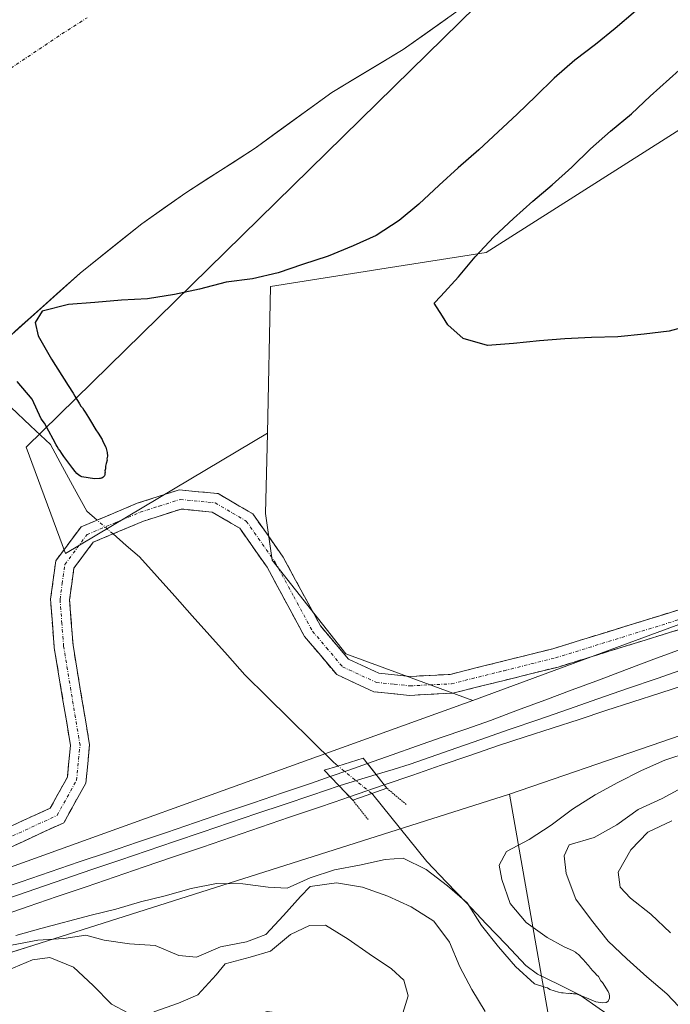
# Model space of a CAD drawing. Units: metres. Extents: x 566848 to 570278, y 4695184 to 4696400.
# Drawn here: x 569193 to 569296, y 4695475 to 4695631 of the extents above; entities that cross this region are included whole.
import ezdxf

# ---------------------------------------------------------------- set-up
doc = ezdxf.new("R2010")
doc.units = ezdxf.units.M
doc.header["$MEASUREMENT"] = 0
for name, pattern in [('TRAZO_Y_PUNTO', [1, 0.5, -0.25, 0, -0.25]), ('TRAZOS2', [0.375, 0.25, -0.125]), ('TRAZOSX2', [1.5, 1, -0.5])]:
    doc.linetypes.add(name, pattern=pattern)
for name, color, linetype, lineweight in [('Arbolado forestal CxS', 92, 'Continuous', 0), ('Camino', 19, 'TRAZOSX2', 0), ('Camino Cxs', 19, 'Continuous', 0), ('Camino eje', 19, 'TRAZO_Y_PUNTO', 0), ('Corriente natural Cxs', 5, 'Continuous', 13), ('Corriente natural eje', 5, 'TRAZO_Y_PUNTO', 0), ('Corriente natural lineal', 142, 'Continuous', 13), ('Corriente natural lineal oculto', 19, 'TRAZO_Y_PUNTO', 13), ('Corriente natural superficial', 5, 'Continuous', 13), ('Cultivos herbáceos CxS', 92, 'Continuous', 0), ('Cultivos leñosos CxS', 92, 'Continuous', 0), ('Curva de nivel maestra', 36, 'Continuous', 30), ('Curva de nivel normal', 36, 'Continuous', 0), ('Ferrocarril', 144, 'Continuous', 13), ('Layer 0', 7, 'Continuous', 0), ('Matorral CxS', 135, 'Continuous', 0), ('Núcleo urbano CxS', 19, 'Continuous', 0), ('Puente', 1, 'Continuous', 0), ('Puente Cxs', 1, 'Continuous', 13), ('Puente esquema', 1, 'TRAZOS2', 0), ('Suelo desnudo CxS', 43, 'Continuous', 0)]:
    doc.layers.add(name, color=color, linetype=linetype, lineweight=lineweight)

# ---------------------------------------------------------------- blocks, each defined once
blk = doc.blocks.new('*U150')
at = {"layer": 'Cultivos herbáceos CxS', "color": 92, "linetype": 'Continuous', "lineweight": 0}
blk.add_polyline3d([(569069.0499, 4695404.1651, 347.9813), (569127.2585, 4695408.1339, 343.8788), (569161.6543, 4695451.7903, 347.4776), (569231.7691, 4695474.2799, 344.5365), (569251.6129, 4695471.6341, 340.5232), (569278.0713, 4695463.6965, 339.8299), (569270.1337, 4695508.6757, 330.1726), (569292.5601, 4695516.3961, 330.7304), (569399.167, 4695553.0964, 326.7685)], dxfattribs=at)
blk = doc.blocks.new('*U155')
at = {"layer": 'Suelo desnudo CxS', "color": 43, "linetype": 'Continuous', "lineweight": 0}
blk.add_polyline3d([(569263.8001, 4695633.9701, 325.2367), (569253.3101, 4695626.5101, 324.3361), (569241.9701, 4695619.7401, 323.868), (569229.8401, 4695610.9101, 323.7426), (569218.8801, 4695603.8501, 323.9055), (569211.9201, 4695598.9601, 323.6762), (569202.1501, 4695591.1501, 325.6812), (569186.0901, 4695576.7801, 324.5688), (569180.6301, 4695572.4201, 325.1771), (569178.5201, 4695571.0801, 325.635), (569169.6901, 4695566.7201, 325.5329), (569160.8801, 4695561.2601, 325.5287), (569152.2501, 4695557.2901, 324.9642), (569147.9401, 4695554.7601, 324.5517), (569146.1601, 4695553.3701, 324.3667), (569142.8601, 4695548.2201, 325.9838), (569129.0601, 4695536.3101, 327.8762), (569125.0501, 4695533.2901, 327.6535), (569118.4201, 4695529.7401, 327.5385), (569093.1401, 4695519.6001, 325.1918)], dxfattribs=at)
blk = doc.blocks.new('*U157')
at = {"layer": 'Arbolado forestal CxS', "color": 92, "linetype": 'Continuous', "lineweight": 0}
blk.add_polyline3d([(569381.7881, 4695702.3511, 324.6193), (569309.8213, 4695621.9177, 324.9578), (569266.4295, 4695594.4009, 325.547), (569250.6121, 4695591.9177, 326.9854), (569232.3023, 4695589.0431, 324.8668), (569231.7859, 4695565.7971, 326.6971), (569199.7985, 4695546.7759, 325.6582), (569199.7985, 4695546.7759, 325.6582), (569193.5807, 4695563.6033, 325.1004), (569217.1227, 4695586.6599, 325.3395), (569235.8177, 4695604.9695, 324.6354), (569254.4905, 4695623.2573, 324.5118), (569347.5685, 4695714.4161, 324.4885)], dxfattribs=at)
blk = doc.blocks.new('*U166')
at = {"layer": 'Corriente natural Cxs', "color": 5, "linetype": 'Continuous', "lineweight": 13}
blk.add_polyline3d([(569260.3, 4695631.48, 324.29), (569256.81, 4695629, 323.96), (569253.31, 4695626.51, 323.93), (569249.53, 4695624.25, 323.64), (569245.75, 4695622, 323.19), (569241.97, 4695619.74, 323.22), (569238.94, 4695617.53, 323.47), (569235.91, 4695615.33, 323.7), (569232.87, 4695613.12, 323.59), (569229.84, 4695610.91, 323.46), (569226.19, 4695608.56, 323.22), (569222.53, 4695606.2, 323.63), (569218.88, 4695603.85, 323.54), (569215.4, 4695601.41, 323.59), (569211.92, 4695598.96, 323.55), (569208.66, 4695596.36, 323.74), (569205.41, 4695593.75, 324.09), (569202.15, 4695591.15, 325.03), (569198.94, 4695588.28, 325.41), (569195.73, 4695585.4, 325.4), (569192.51, 4695582.53, 324.92)], dxfattribs=at)

msp = doc.modelspace()

# ---------------------------------------------------------------- linework, layer by layer
at = {"layer": 'Arbolado forestal CxS', "color": 92, "linetype": 'Continuous', "lineweight": 0}
for points in [[(569540.23, 4695772.41, 324.28), (569523.96, 4695797.75, 324.23), (569510.11, 4695819.32, 324.07), (569471.75, 4695879.09, 324.25), (569451.64, 4695777.49, 324.52), (569429.41, 4695741.51, 324.61), (569381.79, 4695702.35, 324.62), (569309.82, 4695621.92, 324.96), (569266.43, 4695594.4, 325.55), (569250.61, 4695591.92, 326.99), (569232.3, 4695589.04, 324.87), (569231.79, 4695565.8, 326.7)], [(569384.17, 4695776.64, 323.69), (569347.57, 4695714.42, 324.49), (569254.49, 4695623.26, 324.51), (569235.82, 4695604.97, 324.64), (569217.12, 4695586.66, 325.34), (569193.58, 4695563.6, 325.1), (569199.8, 4695546.78, 325.66), (569231.79, 4695565.8, 326.7)], [(567389.05, 4695591.07, 327.17), (567459.9, 4695545.45, 328.77), (567628.17, 4695429.57, 329.82), (567727.39, 4695372.42, 330.34), (567786.92, 4695346.22, 330.83), (567849.63, 4695332.73, 329.86), (567905.98, 4695329.55, 329.4), (567965.48, 4695332.59, 330.77), (567983.77, 4695333.52, 331.25), (567998.77, 4695334.84, 330.89), (568183, 4695350.98, 329.04), (568294.92, 4695358.92, 328.59), (568479.07, 4695357.33, 327.77), (568589.4, 4695359.72, 328.53), (568755.3, 4695385.91, 329.61), (568909.29, 4695411.31, 330.85), (569041.84, 4695436.71, 328.81), (569195.83, 4695485.13, 338.02), (569270.13, 4695508.68, 330.17)], [(569270.13, 4695508.68, 330.17), (569278.07, 4695463.7, 339.83), (569251.61, 4695471.63, 340.52), (569231.77, 4695474.28, 344.54), (569161.65, 4695451.79, 347.48), (569127.26, 4695408.13, 343.88), (569069.05, 4695404.17, 347.98), (569013.49, 4695384.32, 350.46), (568980.41, 4695372.42, 352.64), (568886.49, 4695371.09, 356.34), (568781.98, 4695369.77, 357.32), (568743.61, 4695351.25, 360), (568705.25, 4695347.28, 362.45), (568665.56, 4695335.37, 364.83), (568649.68, 4695310.24, 367.45), (568628.52, 4695299.65, 369.51), (568607.35, 4695279.81, 372.58), (568567.66, 4695256, 378.51), (568567.66, 4695248.06, 379.84), (568594.9, 4695227.08, 381.08)], [(569041.84, 4695436.71, 328.81), (569195.83, 4695485.13, 338.02), (569270.13, 4695508.68, 330.17), (569278.07, 4695463.7, 339.83), (569251.61, 4695471.63, 340.52), (569231.77, 4695474.28, 344.54), (569161.65, 4695451.79, 347.48), (569127.26, 4695408.13, 343.88), (569069.05, 4695404.17, 347.98)]]:
    msp.add_polyline3d(points, dxfattribs=at)
at = {"layer": 'Camino', "color": 19, "linetype": 'TRAZOSX2', "lineweight": 0}
for points in [[(569188.79, 4695502.51), (569197.42, 4695506.5), (569200.12, 4695511.37), (569200.61, 4695516.39), (569198.03, 4695531.91), (569197.45, 4695539.56), (569198.29, 4695545.63), (569202.28, 4695550.99), (569211.15, 4695554.72), (569217.84, 4695556.85), (569223.99, 4695556.25), (569229.49, 4695553.03), (569234.3, 4695546.19), (569240.19, 4695535.32), (569244.63, 4695530.05), (569246.71, 4695529.1), (569249.45, 4695527.84), (569254.4, 4695527.33), (569260.71, 4695527.65), (569277.01, 4695531.71), (569320.61, 4695545.17)], [(569321.57, 4695542.33), (569277.81, 4695528.81), (569261.15, 4695524.67), (569254.32, 4695524.33), (569248.65, 4695524.9), (569242.77, 4695527.61), (569237.69, 4695533.62), (569231.74, 4695544.61), (569227.41, 4695550.77), (569223.05, 4695553.33), (569218.16, 4695553.81), (569212.19, 4695551.9), (569204.2, 4695548.55), (569201.15, 4695544.45), (569200.47, 4695539.46), (569201.01, 4695532.27), (569203.63, 4695516.49), (569203.04, 4695510.45), (569199.56, 4695504.18), (569190.11, 4695499.81)]]:
    msp.add_lwpolyline(points, dxfattribs=at)
at = {"layer": 'Camino Cxs', "color": 19, "linetype": 'Continuous', "lineweight": 0}
for points in [[(569188.79, 4695502.51, 326.62), (569193.11, 4695504.51, 326.67), (569197.42, 4695506.5, 326.45), (569198.77, 4695508.94, 326.36), (569200.12, 4695511.37, 326.31), (569200.37, 4695513.88, 326.23), (569200.61, 4695516.39, 326.15), (569199.97, 4695520.27, 326.23), (569199.32, 4695524.15, 326.26), (569198.68, 4695528.03, 326.11), (569198.03, 4695531.91, 326.04), (569197.74, 4695535.74, 325.81), (569197.45, 4695539.56, 325.53), (569197.87, 4695542.6, 325.49), (569198.29, 4695545.63, 325.5), (569200.29, 4695548.31, 325.5), (569202.28, 4695550.99, 325.35), (569206.72, 4695552.86, 325.47), (569211.15, 4695554.72, 325.96), (569214.5, 4695555.79, 326.23), (569217.84, 4695556.85, 326.42), (569220.92, 4695556.55, 326.54), (569223.99, 4695556.25, 326.62), (569226.74, 4695554.64, 326.67), (569229.49, 4695553.03, 326.73), (569231.9, 4695549.61, 326.8), (569234.3, 4695546.19, 326.98), (569236.26, 4695542.57, 327.12), (569238.23, 4695538.94, 327.21), (569240.19, 4695535.32, 327.34), (569242.41, 4695532.69, 327.47), (569244.63, 4695530.05, 327.64), (569246.71, 4695529.1, 327.71), (569249.45, 4695527.84, 327.83), (569254.4, 4695527.33, 327.93), (569257.56, 4695527.49, 327.91), (569260.71, 4695527.65, 327.86), (569264.79, 4695528.67, 327.87), (569268.86, 4695529.68, 327.77), (569272.94, 4695530.7, 327.6), (569277.01, 4695531.71, 327.42), (569281.37, 4695533.06, 327.29), (569285.73, 4695534.4, 327.12), (569290.09, 4695535.75, 327.01), (569294.45, 4695537.09, 326.94), (569298.81, 4695538.44, 326.9)], [(569299.69, 4695535.57, 327.03), (569295.31, 4695534.22, 327.02), (569290.94, 4695532.87, 327.13), (569286.56, 4695531.51, 327.15), (569282.19, 4695530.16, 327.23), (569277.81, 4695528.81, 327.38), (569273.65, 4695527.78, 327.59), (569269.48, 4695526.74, 327.62), (569265.32, 4695525.71, 327.57), (569261.15, 4695524.67, 327.75), (569257.74, 4695524.5, 327.96), (569254.32, 4695524.33, 328.04), (569251.49, 4695524.62, 328.03), (569248.65, 4695524.9, 327.82), (569245.71, 4695526.26, 327.68), (569242.77, 4695527.61, 327.69), (569240.23, 4695530.62, 327.55), (569237.69, 4695533.62, 327.33), (569235.71, 4695537.28, 327.25), (569233.72, 4695540.95, 327.24), (569231.74, 4695544.61, 326.96), (569229.58, 4695547.69, 326.91), (569227.41, 4695550.77, 326.8), (569225.23, 4695552.05, 326.72), (569223.05, 4695553.33, 326.58), (569218.16, 4695553.81, 326.26), (569215.18, 4695552.86, 326.08), (569212.19, 4695551.9, 325.86), (569208.2, 4695550.23, 325.59), (569204.2, 4695548.55, 325.52), (569202.68, 4695546.5, 325.54), (569201.15, 4695544.45, 325.51), (569200.81, 4695541.96, 325.54), (569200.47, 4695539.46, 325.58), (569200.74, 4695535.87, 325.7), (569201.01, 4695532.27, 325.79), (569201.67, 4695528.33, 325.82), (569202.32, 4695524.38, 325.89), (569202.98, 4695520.44, 325.96), (569203.63, 4695516.49, 326.09), (569203.34, 4695513.47, 326.18), (569203.04, 4695510.45, 326.35), (569201.3, 4695507.32, 326.48), (569199.56, 4695504.18, 326.67), (569196.41, 4695502.72, 326.64), (569193.26, 4695501.27, 326.71), (569190.11, 4695499.81, 326.77)]]:
    msp.add_polyline3d(points, dxfattribs=at)
at = {"layer": 'Camino eje', "color": 19, "linetype": 'TRAZO_Y_PUNTO', "lineweight": 0}
msp.add_lwpolyline([(569189.45, 4695501.16), (569198.49, 4695505.34), (569201.58, 4695510.91), (569202.12, 4695516.44), (569199.52, 4695532.09), (569199.25, 4695535.69), (569198.96, 4695539.51), (569199.3, 4695542.01), (569199.72, 4695545.04), (569203.24, 4695549.77), (569207.68, 4695551.64), (569211.67, 4695553.31), (569214.66, 4695554.27), (569218, 4695555.33), (569223.52, 4695554.79), (569226.27, 4695553.18), (569228.45, 4695551.9), (569233.02, 4695545.4), (569235.97, 4695539.97), (569238.94, 4695534.47), (569241.16, 4695531.84), (569243.7, 4695528.83), (569244.74, 4695528.36), (569249.05, 4695526.37), (569251.89, 4695526.09), (569254.36, 4695525.83), (569257.52, 4695525.99), (569260.93, 4695526.16), (569269.26, 4695528.23), (569277.41, 4695530.26), (569299.29, 4695537.02)], dxfattribs=at)
at = {"layer": 'Corriente natural eje', "color": 5, "linetype": 'TRAZO_Y_PUNTO', "lineweight": 0}
msp.add_polyline3d([(569158.81, 4695600.19, 323.07), (569162.48, 4695602.24, 323.11), (569166.23, 4695605.17, 323.1), (569169.98, 4695608.1, 323.1), (569173.72, 4695611.02, 323.08), (569177.47, 4695613.95, 323.04), (569181.22, 4695616.88, 322.99), (569184.82, 4695619.3, 322.93), (569188.43, 4695621.72, 322.86), (569192.03, 4695624.15, 322.8), (569195.64, 4695626.57, 322.75), (569199.24, 4695628.99, 322.74), (569203.24, 4695631.55, 322.75)], dxfattribs=at)
at = {"layer": 'Corriente natural lineal', "color": 142, "linetype": 'Continuous', "lineweight": 13}
for points in [[(569204.82, 4695552.06, 325.4), (569203.18, 4695553.48, 325.26), (569201.27, 4695557, 325.15), (569199.36, 4695560.51, 325.15), (569197.45, 4695564.03, 325.21), (569194.3, 4695566.97, 325.32), (569191.16, 4695569.92, 325.28), (569188.01, 4695572.86, 324.47), (569184.87, 4695575.8, 323.55)], [(569242.99, 4695513.14, 325.97), (569242.26, 4695513.74, 325.86), (569238.76, 4695517.2, 326.07), (569235.25, 4695520.66, 326.63), (569231.75, 4695524.11, 326.55), (569228.24, 4695527.57, 326.16), (569225.46, 4695530.68, 326.27), (569222.68, 4695533.79, 326.58), (569219.9, 4695536.91, 326.62), (569217.11, 4695540.02, 326.58), (569214.33, 4695543.13, 326.52), (569211.55, 4695546.24, 326.17), (569209.45, 4695548.06, 325.7), (569207.35, 4695549.87, 325.56)], [(569299.39, 4695462.63, 333.73), (569297.58, 4695464.52, 333.58), (569295.77, 4695466.41, 333.3), (569293.05, 4695468.53, 332.18), (569290.32, 4695470.66, 330.95), (569287.31, 4695472.73, 330.61), (569284.31, 4695474.8, 330.63), (569281.3, 4695476.87, 329.99), (569277.93, 4695478.55, 329.22), (569274.56, 4695480.23, 329.51), (569272.73, 4695481.6, 329.46), (569269.59, 4695484.89, 329.57), (569266.45, 4695488.18, 328.27), (569263.3, 4695491.48, 328.8), (569260.16, 4695494.77, 328.34), (569257.02, 4695498.06, 327.49), (569254.18, 4695501.59, 326.92), (569251.34, 4695505.13, 326.04), (569248.5, 4695508.66, 326.35)]]:
    msp.add_polyline3d(points, dxfattribs=at)
at = {"layer": 'Corriente natural lineal oculto', "color": 19, "linetype": 'TRAZO_Y_PUNTO', "lineweight": 13}
for points in [[(569207.35, 4695549.87, 325.56), (569204.82, 4695552.06, 325.4)], [(569248.5, 4695508.66, 326.35), (569248.32, 4695508.8, 326.36), (569245.66, 4695510.97, 326.33), (569242.99, 4695513.14, 325.97)]]:
    msp.add_polyline3d(points, dxfattribs=at)
at = {"layer": 'Corriente natural superficial', "color": 5, "linetype": 'Continuous', "lineweight": 13}
msp.add_polyline3d([(569260.3, 4695631.48, 324.29), (569256.81, 4695629, 323.96), (569253.31, 4695626.51, 323.93), (569249.53, 4695624.25, 323.64), (569245.75, 4695622, 323.19), (569241.97, 4695619.74, 323.22), (569238.94, 4695617.53, 323.47), (569235.91, 4695615.33, 323.7), (569232.87, 4695613.12, 323.59), (569229.84, 4695610.91, 323.46), (569226.19, 4695608.56, 323.22), (569222.53, 4695606.2, 323.63), (569218.88, 4695603.85, 323.54), (569215.4, 4695601.41, 323.59), (569211.92, 4695598.96, 323.55), (569208.66, 4695596.36, 323.74), (569205.41, 4695593.75, 324.09), (569202.15, 4695591.15, 325.03), (569198.94, 4695588.28, 325.41), (569195.73, 4695585.4, 325.4), (569192.51, 4695582.53, 324.92), (569189.3, 4695579.65, 324.09), (569186.09, 4695576.78, 323.19), (569184.87, 4695575.8, 323.55)], dxfattribs=at)
at = {"layer": 'Cultivos herbáceos CxS', "color": 92, "linetype": 'Continuous', "lineweight": 0}
for points in [[(569399.17, 4695553.1, 326.77), (569292.56, 4695516.4, 330.73), (569270.13, 4695508.68, 330.17)], [(569270.13, 4695508.68, 330.17), (569278.07, 4695463.7, 339.83), (569251.61, 4695471.63, 340.52), (569231.77, 4695474.28, 344.54), (569161.65, 4695451.79, 347.48), (569127.26, 4695408.13, 343.88), (569069.05, 4695404.17, 347.98), (569013.49, 4695384.32, 350.46), (568980.41, 4695372.42, 352.64), (568886.49, 4695371.09, 356.34), (568781.98, 4695369.77, 357.32), (568743.61, 4695351.25, 360), (568705.25, 4695347.28, 362.45), (568665.56, 4695335.37, 364.83), (568649.68, 4695310.24, 367.45), (568628.52, 4695299.65, 369.51), (568607.35, 4695279.81, 372.58), (568567.66, 4695256, 378.51), (568567.66, 4695248.06, 379.84), (568594.9, 4695227.08, 381.08)]]:
    msp.add_polyline3d(points, dxfattribs=at)
at = {"layer": 'Cultivos leñosos CxS', "color": 92, "linetype": 'Continuous', "lineweight": 0}
for points in [[(569540.23, 4695772.41, 324.28), (569523.96, 4695797.75, 324.23), (569510.11, 4695819.32, 324.07), (569471.75, 4695879.09, 324.25), (569451.64, 4695777.49, 324.52), (569429.41, 4695741.51, 324.61), (569381.79, 4695702.35, 324.62), (569309.82, 4695621.92, 324.96), (569266.43, 4695594.4, 325.55), (569250.61, 4695591.92, 326.99), (569232.3, 4695589.04, 324.87), (569231.79, 4695565.8, 326.7)], [(569465.43, 4695634.15, 325.2), (569460.05, 4695626.81, 325.11), (569452.67, 4695617.74, 325.12), (569439.92, 4695603.01, 325.17), (569425, 4695584.18, 325.81), (569423.4, 4695582.2, 325.9), (569406.52, 4695575.97, 326.19), (569398.21, 4695572.9, 326.16), (569383.1, 4695567.33, 326.3), (569370.77, 4695562.78, 326.42), (569264.31, 4695523.49, 327.64), (569264.31, 4695523.49, 327.64), (569244.2, 4695530.9, 327.77), (569232.56, 4695545.72, 327.08), (569231.5, 4695553.13, 326.89), (569231.79, 4695565.8, 326.7), (569232.3, 4695589.04, 324.87), (569250.61, 4695591.92, 326.99), (569266.43, 4695594.4, 325.55), (569309.82, 4695621.92, 324.96), (569381.79, 4695702.35, 324.62)], [(569423.4, 4695582.2, 325.9), (569406.52, 4695575.97, 326.19), (569398.21, 4695572.9, 326.16), (569383.1, 4695567.33, 326.3), (569370.77, 4695562.78, 326.42), (569264.31, 4695523.49, 327.64)], [(569231.79, 4695565.8, 326.7), (569231.5, 4695553.13, 326.89), (569232.56, 4695545.72, 327.08), (569244.2, 4695530.9, 327.77), (569264.31, 4695523.49, 327.64)]]:
    msp.add_polyline3d(points, dxfattribs=at)
at = {"layer": 'Curva de nivel maestra', "color": 36, "linetype": 'Continuous', "lineweight": 30}
for points in [[(569290.08, 4695632.58, 325), (569286.87, 4695629.83, 325), (569283.73, 4695627.34, 325), (569280.5, 4695624.85, 325), (569277.19, 4695621.99, 325), (569274.28, 4695619.15, 325), (569271.32, 4695616.31, 325), (569268.36, 4695613.52, 325), (569265.25, 4695610.63, 325), (569261.99, 4695607.82, 325), (569258.97, 4695605.08, 325), (569255.77, 4695602.07, 325), (569252.64, 4695599.48, 325), (569249.04, 4695597.07, 325), (569245.35, 4695595.46, 325), (569241.4, 4695593.85, 325), (569237.37, 4695592.53, 325), (569233.51, 4695591.18, 325), (569229.42, 4695590.22, 325), (569225.25, 4695589.72, 325), (569221.06, 4695588.6, 325), (569217.06, 4695587.75, 325), (569212.8, 4695587.09, 325), (569208.71, 4695586.85, 325), (569204.48, 4695586.49, 325), (569200.3, 4695586.2, 325), (569196.11, 4695585.13, 325), (569195.04, 4695583.32, 325), (569195.47, 4695581.2, 325), (569197.63, 4695577.53, 325), (569200.23, 4695573.35, 325), (569201.05, 4695572.14, 325), (569201.29, 4695571.68, 325), (569202.03, 4695570.46, 325), (569202.26, 4695570.11, 325), (569202.49, 4695569.8, 325), (569202.72, 4695569.45, 325), (569202.94, 4695569.15, 325), (569203.46, 4695568.28, 325), (569203.8, 4695567.78, 325), (569204.61, 4695566.35, 325), (569205.01, 4695565.8, 325), (569205.64, 4695564.79, 325), (569205.76, 4695564.48, 325), (569206.23, 4695563.61, 325), (569206.43, 4695562.78, 325), (569206.47, 4695562.16, 325), (569206.38, 4695561.73, 325), (569206.4, 4695561.52, 325), (569206.26, 4695561.04, 325), (569206.18, 4695560.57, 325), (569206.14, 4695560.41, 325), (569206.16, 4695560.15, 325), (569206.07, 4695559.83, 325), (569206.08, 4695559.62, 325), (569206.04, 4695559.46, 325), (569206.04, 4695559.3, 325), (569206, 4695559.09, 325), (569205.76, 4695558.82, 325), (569205.6, 4695558.7, 325), (569205.45, 4695558.69, 325), (569205.29, 4695558.63, 325), (569205.23, 4695558.63, 325), (569204.41, 4695558.59, 325), (569202.4, 4695558.9, 325), (569202.18, 4695558.99, 325), (569201.91, 4695559.18, 325), (569201.63, 4695559.43, 325), (569201.36, 4695559.73, 325), (569200.96, 4695560.23, 325), (569200.34, 4695561.09, 325), (569199.55, 4695562.1, 325), (569199.26, 4695562.6, 325), (569198.98, 4695563.01, 325), (569198.7, 4695563.36, 325), (569198.52, 4695563.72, 325), (569198.35, 4695563.97, 325), (569197.88, 4695564.89, 325), (569196.49, 4695567.38, 325), (569195.95, 4695568.09, 325), (569194.57, 4695571.2, 325), (569192.16, 4695573.98, 325)], [(569299.31, 4695583.02, 325), (569295.43, 4695581.98, 325), (569291.46, 4695581.48, 325), (569287.28, 4695581.08, 325), (569283.14, 4695580.94, 325), (569278.9, 4695580.74, 325), (569274.87, 4695580.45, 325), (569270.75, 4695580.01, 325), (569266.67, 4695579.71, 325), (569262.81, 4695580.82, 325), (569260.38, 4695582.98, 325), (569259.51, 4695584.31, 325), (569258.18, 4695586.38, 325), (569259.24, 4695587.47, 325), (569262.03, 4695590.56, 325), (569264.71, 4695593.74, 325), (569267.65, 4695596.88, 325), (569270.76, 4695599.78, 325), (569273.83, 4695602.52, 325), (569276.9, 4695605.11, 325), (569280.01, 4695607.91, 325), (569282.97, 4695610.8, 325), (569286.13, 4695613.6, 325), (569289.45, 4695616.36, 325), (569292.42, 4695619.15, 325), (569295.48, 4695621.89, 325), (569298.55, 4695624.63, 325)]]:
    msp.add_polyline3d(points, dxfattribs=at)
at = {"layer": 'Curva de nivel normal', "color": 36, "linetype": 'Continuous', "lineweight": 0}
for points in [[(569298.6, 4695515.36, 330), (569294.74, 4695514.05, 330), (569291.04, 4695512.45, 330), (569287.26, 4695510.54, 330), (569283.68, 4695508.59, 330), (569280.13, 4695506.33, 330), (569276.75, 4695503.77, 330), (569273.24, 4695501.51, 330), (569269.66, 4695499.61, 330), (569268.51, 4695497.44, 330), (569268.9, 4695495.21, 330), (569270.25, 4695491.4, 330), (569272.79, 4695488.37, 330), (569276.1, 4695486.01, 330), (569278.76, 4695484.54, 330), (569280.1, 4695483.97, 330), (569280.59, 4695483.68, 330), (569280.75, 4695483.53, 330), (569281.08, 4695483.34, 330), (569281.58, 4695482.74, 330), (569281.91, 4695482.44, 330), (569282.08, 4695482.19, 330), (569282.64, 4695481.59, 330), (569282.98, 4695481.14, 330), (569283.31, 4695480.73, 330), (569283.7, 4695480.39, 330), (569283.93, 4695480.09, 330), (569284.2, 4695479.84, 330), (569284.6, 4695479.18, 330), (569284.83, 4695478.88, 330), (569285.75, 4695477.46, 330), (569285.92, 4695477.1, 330), (569285.99, 4695476.74, 330), (569285.96, 4695476.42, 330), (569285.77, 4695475.94, 330), (569285.69, 4695475.89, 330), (569285.68, 4695475.88, 330), (569285.42, 4695475.71, 330), (569284.9, 4695475.68, 330), (569283.79, 4695475.83, 330), (569282.34, 4695476.44, 330), (569282.07, 4695476.58, 330), (569281.8, 4695476.67, 330), (569281.32, 4695476.85, 330), (569281.16, 4695476.95, 330), (569280.95, 4695476.99, 330), (569280.68, 4695477.08, 330), (569280.47, 4695477.12, 330), (569280.26, 4695477.11, 330), (569280, 4695477.15, 330), (569279.79, 4695477.14, 330), (569279.63, 4695477.18, 330), (569279.42, 4695477.17, 330), (569278.63, 4695477.28, 330), (569278.36, 4695477.27, 330), (569277.89, 4695477.35, 330), (569276.5, 4695477.8, 330), (569276.12, 4695478.04, 330), (569275.86, 4695478.08, 330), (569274.11, 4695478.68, 330), (569271.1, 4695481.41, 330), (569268.4, 4695484.53, 330), (569265.69, 4695487.9, 330), (569263.43, 4695491.51, 330), (569260.3, 4695494.19, 330), (569256.92, 4695496.76, 330), (569253.28, 4695498.59, 330), (569250.42, 4695498.37, 330), (569246.38, 4695497.47, 330), (569242.43, 4695496.72, 330), (569238.56, 4695495.47, 330), (569234.91, 4695493.82, 330), (569231.93, 4695494, 330), (569227.91, 4695494.48, 330), (569223.75, 4695494.54, 330), (569219.7, 4695493.74, 330), (569215.62, 4695492.63, 330), (569211.68, 4695491.63, 330), (569207.8, 4695490.48, 330), (569203.86, 4695489.53, 330), (569195.94, 4695487.42, 330), (569191.96, 4695486.31, 330)], [(569298.1, 4695510.05, 335), (569294.33, 4695507.99, 335), (569290.49, 4695506.27, 335), (569287.15, 4695503.82, 335), (569283.52, 4695501.82, 335), (569279.6, 4695500.66, 335), (569278.78, 4695498.92, 335), (569279.1, 4695496.12, 335), (569280.62, 4695492.06, 335), (569283.12, 4695488.73, 335), (569285.77, 4695485.45, 335), (569288.7, 4695482.65, 335), (569291.9, 4695479.77, 335), (569295.03, 4695477.08, 335), (569297.87, 4695474.07, 335)], [(569295.82, 4695504.48, 340), (569292.03, 4695502.67, 340), (569289.33, 4695499.89, 340), (569287.33, 4695496.34, 340), (569287.63, 4695493.95, 340), (569289.31, 4695492.26, 340), (569292.49, 4695489.73, 340), (569295.63, 4695486.74, 340)], [(569266.29, 4695474.31, 335), (569264.19, 4695477.77, 335), (569262.29, 4695481.35, 335), (569260.63, 4695485.25, 335), (569258.13, 4695488.58, 335), (569254.56, 4695490.88, 335), (569250.87, 4695492.56, 335), (569246.84, 4695493.96, 335), (569242.76, 4695494.64, 335), (569238.59, 4695494.09, 335), (569237.04, 4695492.51, 335), (569234.35, 4695489.49, 335), (569231.56, 4695486.5, 335), (569228.5, 4695485.3, 335), (569224.35, 4695484.54, 335), (569220.55, 4695482.88, 335), (569217.77, 4695483.18, 335), (569214.04, 4695484.75, 335), (569209.97, 4695485.02, 335), (569205.94, 4695485.61, 335), (569203.03, 4695486.36, 335), (569199.58, 4695485.84, 335), (569195.44, 4695485.6, 335), (569191.29, 4695484.79, 335)], [(569253.03, 4695473.37, 340), (569254.06, 4695476.77, 340), (569253.4, 4695479.24, 340), (569251.45, 4695481.07, 340), (569247.93, 4695483.42, 340), (569244.56, 4695485.73, 340), (569241, 4695487.98, 340), (569238.44, 4695487.93, 340), (569235.45, 4695486.48, 340), (569232.28, 4695483.83, 340), (569229.05, 4695482.92, 340), (569225.12, 4695481.87, 340), (569223.69, 4695480.1, 340), (569220.8, 4695476.95, 340), (569217.7, 4695475.64, 340), (569213.79, 4695474.23, 340)], [(569209.7, 4695474.09, 340), (569207.1, 4695475.48, 340), (569204.21, 4695478.43, 340), (569201.07, 4695481.32, 340), (569197.35, 4695482.84, 340), (569194.6, 4695482.48, 340), (569190.6, 4695480.81, 340), (569186.92, 4695478.9, 340), (569183.59, 4695476.34, 340), (569180.85, 4695473.31, 340)]]:
    msp.add_polyline3d(points, dxfattribs=at)
at = {"layer": 'Ferrocarril', "color": 144, "linetype": 'Continuous', "lineweight": 13}
for points in [[(569298.17, 4695528.65, 327.55), (569293.49, 4695527.02, 327.51), (569288.81, 4695525.4, 327.36), (569284.13, 4695523.78, 327.59), (569279.45, 4695522.16, 327.63), (569274.77, 4695520.53, 327.39), (569270.09, 4695518.91, 327.52), (569265.41, 4695517.29, 327.62), (569260.72, 4695515.67, 327.34), (569257.55, 4695514.56, 327.31), (569254.38, 4695513.46, 327.15), (569251.7, 4695512.62, 326.81), (569249.01, 4695511.78, 326.43)], [(569249.01, 4695511.78, 326.43), (569246.08, 4695510.89, 326.32), (569243.15, 4695510.01, 326.69)], [(569142.04, 4695475.41, 327.4), (569146.46, 4695476.94, 327.58), (569150.89, 4695478.46, 327.86), (569155.31, 4695479.98, 327.51), (569159.74, 4695481.51, 327.57), (569164.16, 4695483.03, 327.77), (569168.59, 4695484.56, 327.52), (569173.01, 4695486.08, 327.44), (569177.44, 4695487.6, 327.65), (569181.86, 4695489.13, 327.53), (569186.29, 4695490.65, 327.3), (569190.71, 4695492.18, 327.49), (569195.14, 4695493.7, 327.64), (569199.56, 4695495.22, 327.4), (569203.99, 4695496.75, 327.48), (569208.41, 4695498.27, 327.7), (569212.75, 4695499.74, 327.47), (569217.09, 4695501.21, 327.43), (569221.44, 4695502.67, 327.68), (569225.78, 4695504.14, 327.6), (569230.12, 4695505.61, 327.4), (569234.46, 4695507.08, 327.51), (569238.81, 4695508.54, 327.52), (569243.15, 4695510.01, 326.69)]]:
    msp.add_polyline3d(points, dxfattribs=at)
at = {"layer": 'Layer 0', "linetype": 'Continuous', "lineweight": 0}
for points in [[(569298.17, 4695526.05, 327.5), (569293.91, 4695524.67, 327.32), (569289.65, 4695523.29, 327.37), (569285.4, 4695521.91, 327.78), (569281.14, 4695520.53, 327.75), (569276.88, 4695519.15, 327.36), (569272.63, 4695517.77, 327.6), (569268.37, 4695516.39, 327.75), (569263.85, 4695514.83, 327.49), (569259.32, 4695513.28, 327.32), (569254.8, 4695511.72, 327.05), (569250.27, 4695510.17, 326.37), (569250.27, 4695510.17, 326.37), (569249.01, 4695511.78, 326.43), (569247.63, 4695513.54, 326.26), (569251.53, 4695514.91, 327.11), (569255.42, 4695516.27, 327.29), (569259.32, 4695517.64, 327.36), (569263.21, 4695519, 327.52), (569267.11, 4695520.37, 327.5), (569271.42, 4695521.98, 327.33), (569275.74, 4695523.59, 327.47), (569280.05, 4695525.2, 327.54), (569284.37, 4695526.81, 327.32), (569288.68, 4695528.42, 327.34), (569293, 4695530.03, 327.45), (569297.31, 4695531.64, 327.27)], [(569297.31, 4695531.64, 327.27), (569293, 4695530.03, 327.45), (569288.68, 4695528.42, 327.34), (569284.37, 4695526.81, 327.32), (569280.05, 4695525.2, 327.54), (569275.74, 4695523.59, 327.47), (569271.42, 4695521.98, 327.33), (569267.11, 4695520.37, 327.5), (569263.21, 4695519, 327.52), (569259.32, 4695517.64, 327.36), (569255.42, 4695516.27, 327.29), (569251.53, 4695514.91, 327.11), (569247.63, 4695513.54, 326.26)], [(569297.31, 4695531.64, 327.27), (569293, 4695530.03, 327.45), (569288.68, 4695528.42, 327.34), (569284.37, 4695526.81, 327.32), (569280.05, 4695525.2, 327.54), (569275.74, 4695523.59, 327.47), (569271.42, 4695521.98, 327.33), (569267.11, 4695520.37, 327.5), (569263.21, 4695519, 327.52), (569259.32, 4695517.64, 327.36), (569255.42, 4695516.27, 327.29), (569251.53, 4695514.91, 327.11), (569247.63, 4695513.54, 326.26)], [(569298.17, 4695526.05, 327.5), (569293.91, 4695524.67, 327.32), (569289.65, 4695523.29, 327.37), (569285.4, 4695521.91, 327.78), (569281.14, 4695520.53, 327.75), (569276.88, 4695519.15, 327.36), (569272.63, 4695517.77, 327.6), (569268.37, 4695516.39, 327.75), (569263.85, 4695514.83, 327.49), (569259.32, 4695513.28, 327.32), (569254.8, 4695511.72, 327.05), (569250.27, 4695510.17, 326.37)], [(569298.17, 4695526.05, 327.5), (569293.91, 4695524.67, 327.32), (569289.65, 4695523.29, 327.37), (569285.4, 4695521.91, 327.78), (569281.14, 4695520.53, 327.75), (569276.88, 4695519.15, 327.36), (569272.63, 4695517.77, 327.6), (569268.37, 4695516.39, 327.75), (569263.85, 4695514.83, 327.49), (569259.32, 4695513.28, 327.32), (569254.8, 4695511.72, 327.05), (569250.27, 4695510.17, 326.37)], [(569247.63, 4695513.54, 326.26), (569244.69, 4695512.51, 326.13), (569241.74, 4695511.48, 326.4)], [(569247.63, 4695513.54, 326.26), (569244.69, 4695512.51, 326.13), (569241.74, 4695511.48, 326.4)], [(569247.63, 4695513.54, 326.26), (569249.01, 4695511.78, 326.43), (569250.27, 4695510.17, 326.37)], [(569247.63, 4695513.54, 326.26), (569249.01, 4695511.78, 326.43), (569250.27, 4695510.17, 326.37)], [(569247.63, 4695513.54, 326.26), (569249.01, 4695511.78, 326.43), (569250.27, 4695510.17, 326.37)], [(569247.63, 4695513.54, 326.26), (569249.01, 4695511.78, 326.43), (569250.27, 4695510.17, 326.37)], [(569188.21, 4695493.28, 327.32), (569192.81, 4695494.84, 327.44), (569197.41, 4695496.4, 327.29), (569202.01, 4695497.96, 327.42), (569206.61, 4695499.52, 327.61), (569211.21, 4695501.08, 327.37), (569215.81, 4695502.64, 327.4), (569220.4, 4695504.21, 327.6), (569225, 4695505.77, 327.46), (569229.6, 4695507.33, 327.37), (569234.2, 4695508.89, 327.56), (569238.8, 4695510.45, 327.08), (569241.74, 4695511.48, 326.4), (569243.15, 4695510.01, 326.69), (569244.8, 4695508.28, 326.79), (569242.35, 4695507.44, 327.17), (569239.9, 4695506.6, 327.37), (569235.3, 4695505.03, 327.38), (569230.7, 4695503.46, 327.39), (569226.1, 4695501.89, 327.65), (569221.5, 4695500.32, 327.52), (569216.9, 4695498.76, 327.36), (569212.3, 4695497.19, 327.64), (569207.7, 4695495.62, 327.49), (569203.1, 4695494.05, 327.34), (569198.51, 4695492.48, 327.66), (569193.91, 4695490.91, 327.48), (569189.31, 4695489.35, 327.36)], [(569188.21, 4695493.28, 327.32), (569192.81, 4695494.84, 327.44), (569197.41, 4695496.4, 327.29), (569202.01, 4695497.96, 327.42), (569206.61, 4695499.52, 327.61), (569211.21, 4695501.08, 327.37), (569215.81, 4695502.64, 327.4), (569220.4, 4695504.21, 327.6), (569225, 4695505.77, 327.46), (569229.6, 4695507.33, 327.37), (569234.2, 4695508.89, 327.56), (569238.8, 4695510.45, 327.08), (569241.74, 4695511.48, 326.4)], [(569188.21, 4695493.28, 327.32), (569192.81, 4695494.84, 327.44), (569197.41, 4695496.4, 327.29), (569202.01, 4695497.96, 327.42), (569206.61, 4695499.52, 327.61), (569211.21, 4695501.08, 327.37), (569215.81, 4695502.64, 327.4), (569220.4, 4695504.21, 327.6), (569225, 4695505.77, 327.46), (569229.6, 4695507.33, 327.37), (569234.2, 4695508.89, 327.56), (569238.8, 4695510.45, 327.08), (569241.74, 4695511.48, 326.4)], [(569241.74, 4695511.48, 326.4), (569243.15, 4695510.01, 326.69), (569244.8, 4695508.28, 326.79)], [(569241.74, 4695511.48, 326.4), (569243.15, 4695510.01, 326.69), (569244.8, 4695508.28, 326.79)], [(569241.74, 4695511.48, 326.4), (569243.15, 4695510.01, 326.69), (569244.8, 4695508.28, 326.79)], [(569241.74, 4695511.48, 326.4), (569243.15, 4695510.01, 326.69), (569244.8, 4695508.28, 326.79)], [(569250.27, 4695510.17, 326.37), (569247.54, 4695509.22, 326.4), (569244.8, 4695508.28, 326.79)], [(569250.27, 4695510.17, 326.37), (569247.54, 4695509.22, 326.4), (569244.8, 4695508.28, 326.79)], [(569147.91, 4695475.23, 327.53), (569152.51, 4695476.8, 327.93), (569157.11, 4695478.37, 327.56), (569161.71, 4695479.94, 327.56), (569166.31, 4695481.5, 327.93), (569170.91, 4695483.07, 327.69), (569175.51, 4695484.64, 327.41), (569180.11, 4695486.21, 327.59), (569184.71, 4695487.78, 327.8), (569189.31, 4695489.35, 327.36), (569193.91, 4695490.91, 327.48), (569198.51, 4695492.48, 327.66), (569203.1, 4695494.05, 327.34), (569207.7, 4695495.62, 327.49), (569212.3, 4695497.19, 327.64), (569216.9, 4695498.76, 327.36), (569221.5, 4695500.32, 327.52), (569226.1, 4695501.89, 327.65), (569230.7, 4695503.46, 327.39), (569235.3, 4695505.03, 327.38), (569239.9, 4695506.6, 327.37), (569242.35, 4695507.44, 327.17), (569244.8, 4695508.28, 326.79)], [(569147.91, 4695475.23, 327.53), (569152.51, 4695476.8, 327.93), (569157.11, 4695478.37, 327.56), (569161.71, 4695479.94, 327.56), (569166.31, 4695481.5, 327.93), (569170.91, 4695483.07, 327.69), (569175.51, 4695484.64, 327.41), (569180.11, 4695486.21, 327.59), (569184.71, 4695487.78, 327.8), (569189.31, 4695489.35, 327.36), (569193.91, 4695490.91, 327.48), (569198.51, 4695492.48, 327.66), (569203.1, 4695494.05, 327.34), (569207.7, 4695495.62, 327.49), (569212.3, 4695497.19, 327.64), (569216.9, 4695498.76, 327.36), (569221.5, 4695500.32, 327.52), (569226.1, 4695501.89, 327.65), (569230.7, 4695503.46, 327.39), (569235.3, 4695505.03, 327.38), (569239.9, 4695506.6, 327.37), (569242.35, 4695507.44, 327.17), (569244.8, 4695508.28, 326.79)]]:
    msp.add_polyline3d(points, dxfattribs=at)
msp.add_polyline3d([(569244.8, 4695508.28, 326.79), (569243.15, 4695510.01, 326.69), (569241.74, 4695511.48, 326.4), (569244.69, 4695512.51, 326.13), (569247.63, 4695513.54, 326.26), (569249.01, 4695511.78, 326.43), (569250.27, 4695510.17, 326.37), (569247.54, 4695509.22, 326.4), (569244.8, 4695508.28, 326.79)], close=True, dxfattribs=at)
at = {"layer": 'Matorral CxS', "color": 135, "linetype": 'Continuous', "lineweight": 0}
for points in [[(569384.17, 4695776.64, 323.69), (569347.57, 4695714.42, 324.49), (569254.49, 4695623.26, 324.51), (569235.82, 4695604.97, 324.64), (569217.12, 4695586.66, 325.34), (569193.58, 4695563.6, 325.1), (569199.8, 4695546.78, 325.66), (569231.79, 4695565.8, 326.7)], [(569347.57, 4695714.42, 324.49), (569254.49, 4695623.26, 324.51), (569235.82, 4695604.97, 324.64), (569217.12, 4695586.66, 325.34), (569193.58, 4695563.6, 325.1), (569199.8, 4695546.78, 325.66), (569231.79, 4695565.8, 326.7), (569231.5, 4695553.13, 326.89), (569232.56, 4695545.72, 327.08), (569244.2, 4695530.9, 327.77), (569264.31, 4695523.49, 327.64), (569166.46, 4695488.3, 327.68), (569073.59, 4695458.14, 327.77)], [(569093.14, 4695519.6, 325.19), (569118.42, 4695529.74, 327.54), (569125.05, 4695533.29, 327.65), (569129.06, 4695536.31, 327.88), (569142.86, 4695548.22, 325.98), (569146.16, 4695553.37, 324.37), (569147.94, 4695554.76, 324.55), (569152.25, 4695557.29, 324.96), (569160.88, 4695561.26, 325.53), (569169.69, 4695566.72, 325.53), (569178.52, 4695571.08, 325.63), (569180.63, 4695572.42, 325.18), (569186.09, 4695576.78, 324.57), (569202.15, 4695591.15, 325.68), (569211.92, 4695598.96, 323.68), (569218.88, 4695603.85, 323.91), (569229.84, 4695610.91, 323.74), (569241.97, 4695619.74, 323.87), (569253.31, 4695626.51, 324.34), (569263.8, 4695633.97, 325.24)], [(569263.8, 4695633.97, 325.24), (569253.31, 4695626.51, 324.34), (569241.97, 4695619.74, 323.87), (569229.84, 4695610.91, 323.74), (569218.88, 4695603.85, 323.91), (569211.92, 4695598.96, 323.68), (569202.15, 4695591.15, 325.68), (569186.09, 4695576.78, 324.57), (569180.63, 4695572.42, 325.18), (569178.52, 4695571.08, 325.63), (569169.69, 4695566.72, 325.53), (569160.88, 4695561.26, 325.53), (569152.25, 4695557.29, 324.96), (569147.94, 4695554.76, 324.55), (569146.16, 4695553.37, 324.37), (569142.86, 4695548.22, 325.98), (569129.06, 4695536.31, 327.88), (569125.05, 4695533.29, 327.65), (569118.42, 4695529.74, 327.54), (569093.14, 4695519.6, 325.19)], [(569231.79, 4695565.8, 326.7), (569231.5, 4695553.13, 326.89), (569232.56, 4695545.72, 327.08), (569244.2, 4695530.9, 327.77), (569264.31, 4695523.49, 327.64)], [(569264.31, 4695523.49, 327.64), (569166.46, 4695488.3, 327.68), (569073.59, 4695458.14, 327.77)]]:
    msp.add_polyline3d(points, dxfattribs=at)
at = {"layer": 'Núcleo urbano CxS', "color": 19, "linetype": 'Continuous', "lineweight": 0}
for points in [[(567389.05, 4695591.07, 327.17), (567459.9, 4695545.45, 328.77), (567628.17, 4695429.57, 329.82), (567727.39, 4695372.42, 330.34), (567786.92, 4695346.22, 330.83), (567849.63, 4695332.73, 329.86), (567905.98, 4695329.55, 329.4), (567965.48, 4695332.59, 330.77), (567983.77, 4695333.52, 331.25), (567998.77, 4695334.84, 330.89), (568183, 4695350.98, 329.04), (568294.92, 4695358.92, 328.59), (568479.07, 4695357.33, 327.77), (568589.4, 4695359.72, 328.53), (568755.3, 4695385.91, 329.61), (568909.29, 4695411.31, 330.85), (569041.84, 4695436.71, 328.81), (569195.83, 4695485.13, 338.02), (569270.13, 4695508.68, 330.17)], [(569073.59, 4695458.14, 327.77), (569166.46, 4695488.3, 327.68), (569264.31, 4695523.49, 327.64), (569370.77, 4695562.78, 326.42), (569383.1, 4695567.33, 326.3), (569398.21, 4695572.9, 326.16), (569406.52, 4695575.97, 326.19), (569423.4, 4695582.2, 325.9), (569418.33, 4695575.97, 326.99), (569407.75, 4695562.97, 326.68), (569403, 4695557.34, 326.74), (569399.17, 4695553.1, 326.77), (569292.56, 4695516.4, 330.73), (569270.13, 4695508.68, 330.17), (569195.83, 4695485.13, 338.02), (569041.84, 4695436.71, 328.81)], [(569423.4, 4695582.2, 325.9), (569406.52, 4695575.97, 326.19), (569398.21, 4695572.9, 326.16), (569383.1, 4695567.33, 326.3), (569370.77, 4695562.78, 326.42), (569264.31, 4695523.49, 327.64)], [(569399.17, 4695553.1, 326.77), (569292.56, 4695516.4, 330.73), (569270.13, 4695508.68, 330.17)], [(569264.31, 4695523.49, 327.64), (569166.46, 4695488.3, 327.68), (569073.59, 4695458.14, 327.77)]]:
    msp.add_polyline3d(points, dxfattribs=at)
at = {"layer": 'Puente', "color": 1, "linetype": 'Continuous', "lineweight": 0}
msp.add_polyline3d([(569247.41, 4695508.49, 326.44), (569245.3, 4695507.76, 326.73), (569240.8, 4695512.47, 326.25), (569242.95, 4695513.13, 325.97), (569246.98, 4695514.38, 326.24), (569250.7, 4695509.62, 326.3), (569247.41, 4695508.49, 326.44)], dxfattribs=at)
at = {"layer": 'Puente Cxs', "color": 1, "linetype": 'Continuous', "lineweight": 13}
msp.add_polyline3d([(569247.41, 4695508.49, 326.44), (569245.3, 4695507.76, 326.73), (569240.8, 4695512.47, 326.25), (569242.95, 4695513.13, 325.97), (569246.98, 4695514.38, 326.24), (569250.7, 4695509.62, 326.3), (569247.41, 4695508.49, 326.44)], close=True, dxfattribs=at)
at = {"layer": 'Puente esquema', "color": 1, "linetype": 'TRAZOS2', "lineweight": 0}
for points in [[(569250.7, 4695509.62, 326.3), (569253.83, 4695507.04, 326.45)], [(569245.3, 4695507.76, 326.73), (569247.75, 4695504.67, 326.55)]]:
    msp.add_polyline3d(points, dxfattribs=at)
at = {"layer": 'Suelo desnudo CxS', "color": 43, "linetype": 'Continuous', "lineweight": 0}
msp.add_polyline3d([(569263.8, 4695633.97, 325.24), (569253.31, 4695626.51, 324.34), (569241.97, 4695619.74, 323.87), (569229.84, 4695610.91, 323.74), (569218.88, 4695603.85, 323.91), (569211.92, 4695598.96, 323.68), (569202.15, 4695591.15, 325.68), (569186.09, 4695576.78, 324.57), (569180.63, 4695572.42, 325.18), (569178.52, 4695571.08, 325.63), (569169.69, 4695566.72, 325.53), (569160.88, 4695561.26, 325.53), (569152.25, 4695557.29, 324.96), (569147.94, 4695554.76, 324.55), (569146.16, 4695553.37, 324.37), (569142.86, 4695548.22, 325.98), (569129.06, 4695536.31, 327.88), (569125.05, 4695533.29, 327.65), (569118.42, 4695529.74, 327.54), (569093.14, 4695519.6, 325.19)], dxfattribs=at)

# ---------------------------------------------------------------- block references
at = {"layer": 'Arbolado forestal CxS', "color": 92, "linetype": 'Continuous', "lineweight": 0}
msp.add_blockref('*U157', (0, 0), dxfattribs=at)
at = {"layer": 'Corriente natural Cxs', "color": 5, "linetype": 'Continuous', "lineweight": 13}
msp.add_blockref('*U166', (0, 0), dxfattribs=at)
at = {"layer": 'Cultivos herbáceos CxS', "color": 92, "linetype": 'Continuous', "lineweight": 0}
msp.add_blockref('*U150', (0, 0), dxfattribs=at)
at = {"layer": 'Suelo desnudo CxS', "color": 43, "linetype": 'Continuous', "lineweight": 0}
msp.add_blockref('*U155', (0, 0), dxfattribs=at)

doc.saveas('drawing.dxf')
